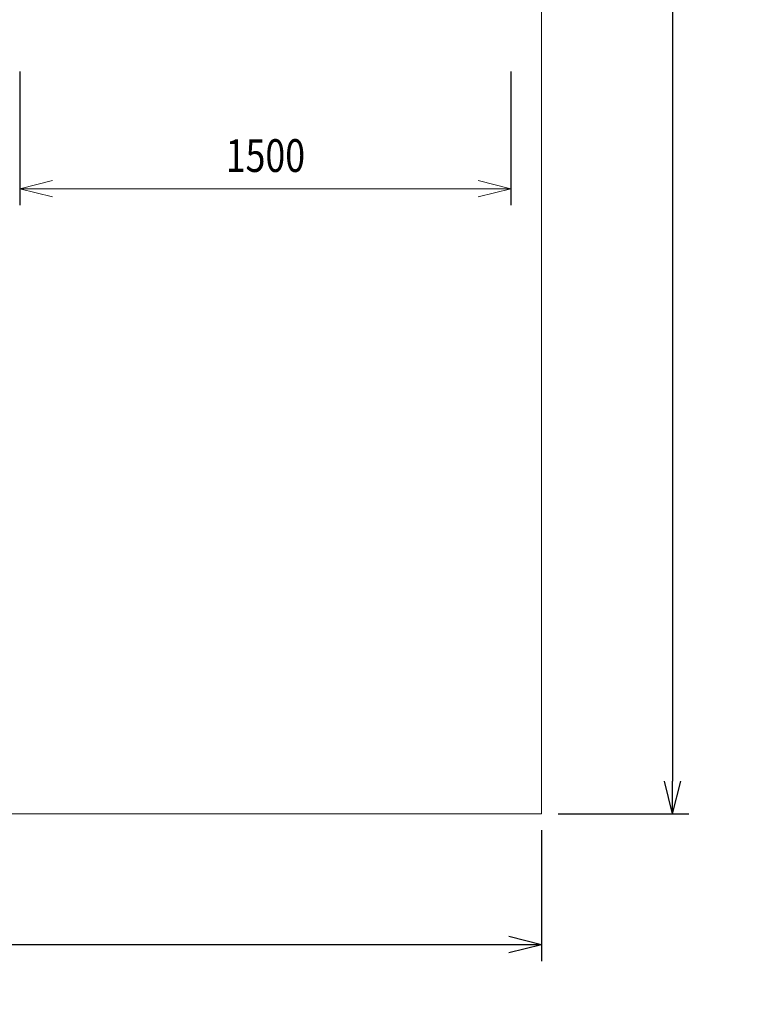
# Model space of a CAD drawing. Units: millimetres. Extents: x -8249 to 14151, y -8405 to 13995.
# Drawn here: x 4786 to 6977, y -2419 to 589 of the extents above; entities that cross this region are included whole.
import ezdxf

# ---------------------------------------------------------------- set-up
doc = ezdxf.new("R2010")
doc.units = ezdxf.units.MM
doc.header["$MEASUREMENT"] = 0
for name, color, linetype, lineweight in [('Level 17', 7, 'Continuous', 0), ('Level 25', 7, 'Continuous', 0), ('Level 6', 178, 'Continuous', 0)]:
    doc.layers.add(name, color=color, linetype=linetype, lineweight=lineweight)
doc.styles.get("Standard").update_dxf_attribs({"font": 'txt.shx'})
doc.styles.add('Style-Calibri', font='calibri.ttf')
doc.dimstyles.get("Standard").update_dxf_attribs({"dimtxt": 0.18, "dimasz": 0.18, "dimexe": 0.18, "dimexo": 0.0625, "dimgap": 0.09, "dimtad": 0, "dimtih": 1, "dimtoh": 1, "dimdec": 4, "dimzin": 3, "dimdsep": 46, "dimtxsty": 'Standard', "dimcen": 0.09, "dimadec": 0, "dimazin": 0, "dimtfac": 1, "dimtdec": 0, "dimtofl": 0, "dimtmove": 0, "dimatfit": 1, "dimfxl": 1, "dimtolj": 1, "dimtzin": 3, "dimarcsym": 0})

# ---------------------------------------------------------------- blocks, each defined once
blk = doc.blocks.new('TerminatorOpen_0.5')
at = {"color": 0, "linetype": 'ByBlock', "lineweight": -2}
for q in [(-1, 0.25), (-1, 0), (-1, -0.25)]:
    blk.add_line((0, 0), q, dxfattribs=at)
blk = doc.blocks.new('*D6')
at = {"layer": 'Defpoints', "color": 0, "linetype": 'Continuous', "lineweight": 13, "transparency": 16777216}
for p in [(6379.7, 4562.5), (6379.7, -1837.5), (6779.7, -1837.5)]:
    blk.add_point(p, dxfattribs=at)
at = {"layer": 'Level 6', "color": 0, "linetype": 'ByBlock', "lineweight": -2, "transparency": 16777216}
for p, q in [((6429.7, 4562.5), (6829.7, 4562.5)), ((6429.7, -1837.5), (6829.7, -1837.5))]:
    blk.add_line(p, q, dxfattribs=at)
at = {"layer": 'Level 6', "color": 0, "linetype": 'Continuous', "lineweight": -2, "transparency": 16777216}
blk.add_line((6779.7, 4462.5), (6779.7, -1737.5), dxfattribs=at)
at = {"layer": 'Level 6', "color": 0, "linetype": 'Continuous', "lineweight": -2, "transparency": 16777216, "xscale": 100, "yscale": 100, "zscale": 100}
for p, rotation in [((6779.7, 4562.5), 90), ((6779.7, -1837.5), 270)]:
    blk.add_blockref('TerminatorOpen_0.5', p, dxfattribs=dict(at, rotation=rotation))
at = {"layer": 'Level 6', "color": 0, "linetype": 'Continuous', "lineweight": 13, "transparency": 16777216, "insert": (6652.9, 1362.5), "char_height": 150, "attachment_point": 5, "rotation": 90, "style": 'Style-Calibri'}
blk.add_mtext('\\A1;6400', dxfattribs=at)
blk = doc.blocks.new('*D7')
at = {"layer": 'Defpoints', "color": 0, "linetype": 'Continuous', "lineweight": 13, "transparency": 16777216}
for p in [(-420.3, -1837.5), (6379.7, -1837.5), (-420.3, -2237.5)]:
    blk.add_point(p, dxfattribs=at)
at = {"layer": 'Level 6', "color": 0, "linetype": 'ByBlock', "lineweight": -2, "transparency": 16777216}
for p, q in [((-420.3, -1887.5), (-420.3, -2287.5)), ((6379.7, -1887.5), (6379.7, -2287.5))]:
    blk.add_line(p, q, dxfattribs=at)
at = {"layer": 'Level 6', "color": 0, "linetype": 'Continuous', "lineweight": -2, "transparency": 16777216}
blk.add_line((6279.7, -2237.5), (-320.3, -2237.5), dxfattribs=at)
at = {"layer": 'Level 6', "color": 0, "linetype": 'Continuous', "lineweight": -2, "transparency": 16777216, "xscale": 100, "yscale": 100, "zscale": 100, "rotation": 180}
blk.add_blockref('TerminatorOpen_0.5', (-420.3, -2237.5), dxfattribs=at)
at = {"layer": 'Level 6', "color": 0, "linetype": 'Continuous', "lineweight": -2, "transparency": 16777216, "xscale": 100, "yscale": 100, "zscale": 100}
blk.add_blockref('TerminatorOpen_0.5', (6379.7, -2237.5), dxfattribs=at)
at = {"layer": 'Level 6', "color": 0, "linetype": 'Continuous', "lineweight": 13, "transparency": 16777216, "insert": (2979.7, -2110.7), "char_height": 150, "attachment_point": 5, "style": 'Style-Calibri'}
blk.add_mtext('\\A1;6800', dxfattribs=at)
blk = doc.blocks.new('*D9')
at = {"layer": 'Defpoints', "color": 0, "lineweight": 13, "transparency": 16777216}
for p in [(4786.1, 480), (6286.1, 480), (6286.1, 72.3)]:
    blk.add_point(p, dxfattribs=at)
at = {"layer": 'Level 25', "color": 0, "linetype": 'ByBlock', "lineweight": -2, "transparency": 16777216}
for p, q in [((4786.1, 430), (4786.1, 22.3)), ((6286.1, 430), (6286.1, 22.3))]:
    blk.add_line(p, q, dxfattribs=at)
at = {"layer": 'Level 25', "color": 0, "transparency": 16777216}
blk.add_line((4886.1, 72.3), (6186.1, 72.3), dxfattribs=at)
at = {"layer": 'Level 25', "color": 0, "transparency": 16777216, "xscale": 100, "yscale": 100, "zscale": 100, "rotation": 180}
blk.add_blockref('TerminatorOpen_0.5', (4786.1, 72.3), dxfattribs=at)
at = {"layer": 'Level 25', "color": 0, "transparency": 16777216, "xscale": 100, "yscale": 100, "zscale": 100}
blk.add_blockref('TerminatorOpen_0.5', (6286.1, 72.3), dxfattribs=at)
at = {"layer": 'Level 25', "color": 0, "transparency": 16777216, "insert": (5536.1, 173.6), "char_height": 100, "attachment_point": 5, "style": 'Style-Calibri'}
blk.add_mtext('\\A1;\\H1x;\\W0.8;1500', dxfattribs=at)

msp = doc.modelspace()

# ---------------------------------------------------------------- linework, layer by layer
at = {"color": 7, "linetype": 'Continuous', "lineweight": 13, "transparency": 33554636}
msp.add_circle((2951.5, 2795.2), 11200, dxfattribs=at)
at = {"layer": 'Level 17', "color": 7, "flags": 128}
msp.add_lwpolyline([(-420.3, 4562.5), (6379.7, 4562.5), (6379.7, -1837.5), (-420.3, -1837.5)], close=True, dxfattribs=at)

# ---------------------------------------------------------------- dimensions: what is measured, and where the dimension line sits
at = {"layer": 'Level 25', "color": 178}
dim = msp.add_linear_dim(base=(6286.1, 72.3), p1=(4786.1, 480), p2=(6286.1, 480), text='\\H1x;\\W0.8;<>', dimstyle='Standard', override={"dimtxt": 100, "dimasz": 100, "dimexe": 50, "dimexo": 50, "dimgap": 50, "dimtad": 1, "dimtih": 0, "dimtoh": 0, "dimdec": 0, "dimzin": 11, "dimtxsty": 'Style-Calibri', "dimblk": 'TerminatorOpen_0.5', "dimcen": 0, "dimtzin": 11, "dimlwd": 65535}, dxfattribs=at)
dim.commit()
dim.dimension.update_dxf_attribs({"geometry": '*D9', "text_midpoint": (5536.1, 173.6)})
at = {"layer": 'Level 6', "color": 178, "linetype": 'Continuous', "lineweight": 13}
for base, p1, p2, angle, picture, middle in [((6779.7, -1837.5), (6379.7, 4562.5), (6379.7, -1837.5), 270, '*D6', (6652.9, 1362.5)), ((-420.3, -2237.5), (6379.7, -1837.5), (-420.3, -1837.5), 180, '*D7', (2979.7, -2110.7))]:
    dim = msp.add_linear_dim(base=base, p1=p1, p2=p2, angle=angle, dimstyle='Standard', override={"dimtxt": 150, "dimasz": 100, "dimexe": 50, "dimexo": 50, "dimgap": 50, "dimtad": 1, "dimtih": 0, "dimtoh": 0, "dimdec": 0, "dimzin": 11, "dimtxsty": 'Style-Calibri', "dimblk": 'TerminatorOpen_0.5', "dimcen": 0, "dimfrac": 2, "dimtzin": 11}, dxfattribs=at)
    dim.commit()
    dim.dimension.update_dxf_attribs({"geometry": picture, "text_midpoint": middle})

doc.saveas('drawing.dxf')
